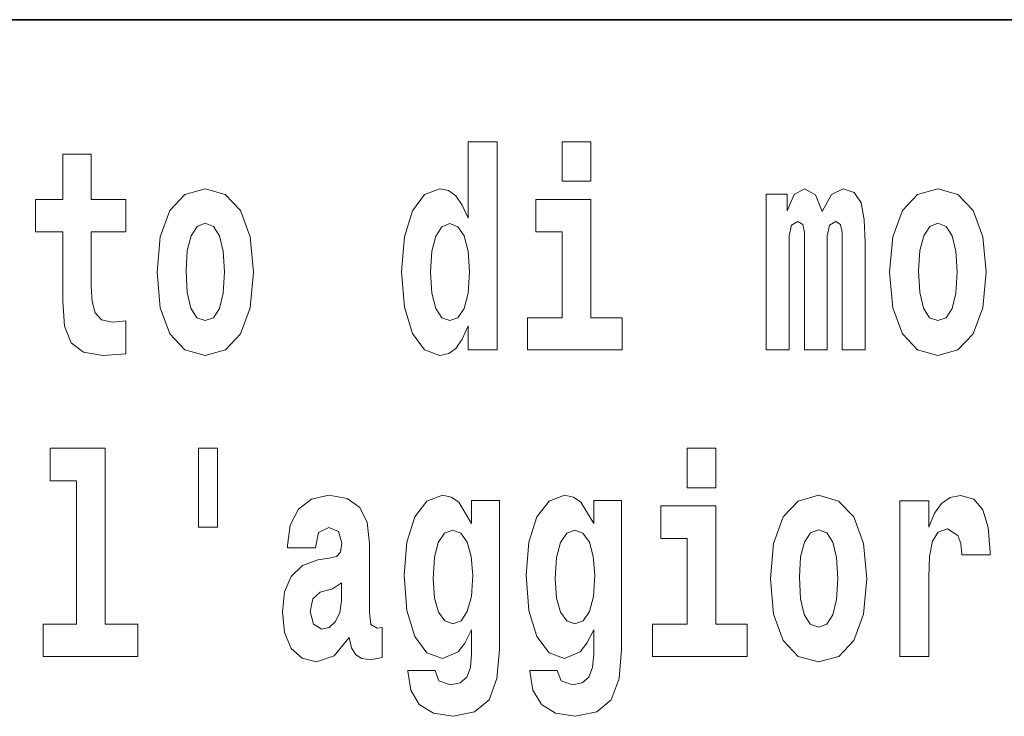
# Model space of a CAD drawing. Extents: x 0 to 420, y 0 to 297.
# Drawn here: x 329 to 334, y 14 to 18 of the extents above; entities that cross this region are included whole.
import ezdxf

# ---------------------------------------------------------------- set-up
doc = ezdxf.new("R2010")
doc.units = 0

msp = doc.modelspace()

# ---------------------------------------------------------------- linework, layer by layer
at = {"color": 7, "lineweight": 35}
msp.add_line((357.8124, 18), (281, 18), dxfattribs=at)
at = {"color": 7, "lineweight": 13}
for points in [[(331.3265, 16.325), (331.3265, 16.1935), (331.4851, 16.1935), (331.4851, 17.3315), (331.3265, 17.3315), (331.3265, 16.9147), (331.2943, 16.986), (331.2588, 17.0367), (331.2189, 17.0652), (331.1723, 17.0748), (331.088, 17.0431), (331.0214, 16.9543), (330.9781, 16.8116), (330.9626, 16.6199), (330.9781, 16.4265), (331.0214, 16.2823), (331.088, 16.1935), (331.1723, 16.1634), (331.22, 16.1729), (331.2599, 16.2014), (331.2943, 16.2521)], [(331.8413, 17.3315), (331.8413, 17.116), (331.9977, 17.116), (331.9977, 17.3315)], [(329.4547, 17.0161), (329.265, 17.0161), (329.265, 17.265), (329.1086, 17.265), (329.1086, 17.0161), (328.9599, 17.0161), (328.9599, 16.8386), (329.1086, 16.8386), (329.1086, 16.4598), (329.1186, 16.3235), (329.1541, 16.2315), (329.2217, 16.1808), (329.3282, 16.1634), (329.4547, 16.1713), (329.4547, 16.352), (329.3815, 16.3457), (329.3216, 16.3583), (329.2861, 16.3964), (329.2695, 16.4582), (329.265, 16.5406), (329.265, 16.8386), (329.4547, 16.8386)], [(329.6245, 16.6183), (329.6422, 16.4233), (329.6944, 16.2807), (329.7776, 16.1935), (329.8885, 16.1634), (329.9984, 16.1935), (330.0816, 16.2807), (330.1338, 16.4233), (330.1526, 16.6183), (330.1338, 16.8116), (330.0816, 16.9559), (329.9973, 17.0431), (329.8875, 17.0748), (329.7776, 17.0431), (329.6944, 16.9559), (329.6422, 16.8116)], [(333.3724, 16.8243), (333.3724, 16.1935), (333.4989, 16.1935), (333.4989, 16.7815), (333.4934, 16.9052), (333.4756, 16.9971), (333.439, 17.0542), (333.378, 17.0748), (333.3147, 17.0431), (333.2626, 16.9511), (333.2271, 17.0415), (333.1661, 17.0748), (333.1106, 17.0431), (333.0717, 16.9543), (333.0717, 17.0446), (332.9575, 17.0446), (332.9575, 16.1935), (333.0829, 16.1935), (333.0829, 16.818), (333.0951, 16.875), (333.1306, 16.8957), (333.1572, 16.8798), (333.1661, 16.8354), (333.1661, 16.1935), (333.2903, 16.1935), (333.2903, 16.818), (333.3025, 16.875), (333.338, 16.8957), (333.3636, 16.8798), (333.3724, 16.8354)], [(333.632, 16.6183), (333.6498, 16.4233), (333.702, 16.2807), (333.7852, 16.1935), (333.8961, 16.1634), (334.006, 16.1935), (334.0892, 16.2807), (334.1413, 16.4233), (334.1602, 16.6183), (334.1413, 16.8116), (334.0892, 16.9559), (334.0049, 17.0431), (333.895, 17.0748), (333.7852, 17.0431), (333.702, 16.9559), (333.6498, 16.8116)], [(332.1686, 16.3694), (331.9977, 16.3694), (331.9977, 17.0161), (331.6971, 17.0161), (331.6971, 16.8386), (331.8413, 16.8386), (331.8413, 16.3694), (331.6516, 16.3694), (331.6516, 16.1935), (332.1686, 16.1935)], [(329.8885, 16.8861), (329.933, 16.8687), (329.9662, 16.818), (329.9862, 16.734), (329.994, 16.6199), (329.9862, 16.5042), (329.9662, 16.4201), (329.933, 16.3694), (329.8885, 16.3536), (329.8431, 16.3694), (329.8098, 16.4217), (329.7898, 16.5073), (329.7831, 16.6262), (329.7898, 16.7372), (329.8109, 16.818), (329.8442, 16.8687)], [(331.2255, 16.8846), (331.271, 16.8671), (331.3043, 16.818), (331.3265, 16.734), (331.3343, 16.6199), (331.3265, 16.5042), (331.3043, 16.4201), (331.2699, 16.3694), (331.2255, 16.3536), (331.1823, 16.3694), (331.149, 16.4201), (331.1279, 16.5042), (331.1212, 16.6199), (331.1279, 16.734), (331.149, 16.8164), (331.1823, 16.8671)], [(333.8961, 16.8861), (333.9405, 16.8687), (333.9738, 16.818), (333.9938, 16.734), (334.0015, 16.6199), (333.9938, 16.5042), (333.9738, 16.4201), (333.9405, 16.3694), (333.8961, 16.3536), (333.8506, 16.3694), (333.8174, 16.4217), (333.7974, 16.5073), (333.7907, 16.6262), (333.7974, 16.7372), (333.8185, 16.818), (333.8517, 16.8687)], [(329.0408, 15.4774), (329.185, 15.4774), (329.185, 14.6928), (329.002, 14.6928), (329.002, 14.5168), (329.519, 14.5168), (329.519, 14.6928), (329.3415, 14.6928), (329.3415, 15.6549), (329.0408, 15.6549)], [(329.9561, 15.6565), (329.8518, 15.6565), (329.8518, 15.2238), (329.9561, 15.2238)], [(332.5247, 15.6549), (332.5247, 15.4393), (332.6811, 15.4393), (332.6811, 15.6549)], [(330.4909, 15.1112), (330.5087, 15.1936), (330.5652, 15.2222), (330.6174, 15.2), (330.6351, 15.1366), (330.6285, 15.0875), (330.6063, 15.0637), (330.5663, 15.0542), (330.5042, 15.0447), (330.4199, 15.013), (330.3589, 14.9543), (330.3223, 14.8703), (330.3101, 14.7609), (330.3223, 14.6468), (330.3589, 14.5596), (330.4177, 14.5073), (330.4976, 14.4867), (330.593, 14.52), (330.6762, 14.6199), (330.6884, 14.5628), (330.7117, 14.5248), (330.745, 14.5057), (330.7927, 14.4978), (330.8559, 14.5105), (330.8559, 14.6753), (330.8293, 14.6706), (330.7938, 14.6912), (330.7871, 14.7562), (330.7871, 15.1334), (330.7738, 15.2491), (330.7339, 15.3315), (330.664, 15.3807), (330.5652, 15.3981), (330.4698, 15.3775), (330.3988, 15.322), (330.3533, 15.2349), (330.3389, 15.1239), (330.3389, 15.1112)], [(331.3452, 14.5264), (331.3386, 14.455), (331.3186, 14.4027), (331.2831, 14.3726), (331.2299, 14.3615), (331.1666, 14.3821), (331.1455, 14.4392), (330.9969, 14.4392), (330.9969, 14.436), (331.0124, 14.3314), (331.059, 14.2537), (331.1367, 14.2062), (331.2443, 14.1887), (331.3619, 14.2125), (331.4406, 14.2791), (331.4839, 14.3948), (331.4984, 14.5549), (331.4984, 15.3696), (331.3452, 15.3696), (331.3452, 15.2444), (331.2753, 15.3601), (331.2343, 15.3886), (331.1855, 15.3981), (331.1011, 15.3664), (331.0346, 15.2792), (330.9913, 15.1413), (330.9758, 14.9606), (330.9913, 14.7673), (331.0346, 14.6246), (331.1011, 14.5359), (331.1855, 14.5057), (331.272, 14.5406), (331.3075, 14.5898), (331.3452, 14.6627)], [(332.0132, 14.5264), (332.0065, 14.455), (331.9865, 14.4027), (331.951, 14.3726), (331.8978, 14.3615), (331.8345, 14.3821), (331.8134, 14.4392), (331.6648, 14.4392), (331.6648, 14.436), (331.6803, 14.3314), (331.7269, 14.2537), (331.8046, 14.2062), (331.9122, 14.1887), (332.0298, 14.2125), (332.1086, 14.2791), (332.1519, 14.3948), (332.1663, 14.5549), (332.1663, 15.3696), (332.0132, 15.3696), (332.0132, 15.2444), (331.9433, 15.3601), (331.9022, 15.3886), (331.8534, 15.3981), (331.7691, 15.3664), (331.7025, 15.2792), (331.6592, 15.1413), (331.6437, 14.9606), (331.6592, 14.7673), (331.7025, 14.6246), (331.7691, 14.5359), (331.8534, 14.5057), (331.9399, 14.5406), (331.9754, 14.5898), (332.0132, 14.6627)], [(332.9796, 14.9416), (332.9973, 14.7467), (333.0494, 14.604), (333.1327, 14.5168), (333.2436, 14.4867), (333.3535, 14.5168), (333.4366, 14.604), (333.4888, 14.7467), (333.5077, 14.9416), (333.4888, 15.135), (333.4366, 15.2792), (333.3524, 15.3664), (333.2425, 15.3981), (333.1327, 15.3664), (333.0494, 15.2792), (332.9973, 15.135)], [(333.6874, 15.368), (333.6874, 14.5168), (333.8472, 14.5168), (333.8472, 14.9496), (333.8505, 15.0637), (333.8672, 15.1461), (333.8982, 15.1968), (333.9492, 15.2143), (334.0059, 15.1778), (334.0214, 15.135), (334.0269, 15.0764), (334.0269, 15.0716), (334.1812, 15.0716), (334.1812, 15.0859), (334.1711, 15.2222), (334.1423, 15.3189), (334.0924, 15.3759), (334.0203, 15.3965), (333.9626, 15.3854), (333.916, 15.3537), (333.8771, 15.2998), (333.8472, 15.2238), (333.8472, 15.368)], [(332.852, 14.6928), (332.6811, 14.6928), (332.6811, 15.3395), (332.3804, 15.3395), (332.3804, 15.1619), (332.5247, 15.1619), (332.5247, 14.6928), (332.3349, 14.6928), (332.3349, 14.5168), (332.852, 14.5168)], [(331.242, 14.6944), (331.1988, 14.7102), (331.1644, 14.7578), (331.1422, 14.8354), (331.1344, 14.9432), (331.1422, 15.0573), (331.1633, 15.1398), (331.1977, 15.1905), (331.242, 15.2079), (331.2864, 15.1905), (331.3219, 15.1413), (331.343, 15.0637), (331.3519, 14.9606), (331.3441, 14.8449), (331.3219, 14.7625), (331.2875, 14.7102)], [(331.91, 14.6944), (331.8667, 14.7102), (331.8323, 14.7578), (331.8101, 14.8354), (331.8023, 14.9432), (331.8101, 15.0573), (331.8312, 15.1398), (331.8656, 15.1905), (331.91, 15.2079), (331.9543, 15.1905), (331.9899, 15.1413), (332.0109, 15.0637), (332.0198, 14.9606), (332.0121, 14.8449), (331.9899, 14.7625), (331.9555, 14.7102)], [(333.2436, 15.2095), (333.288, 15.1921), (333.3213, 15.1413), (333.3412, 15.0573), (333.349, 14.9432), (333.3412, 14.8275), (333.3213, 14.7435), (333.288, 14.6928), (333.2436, 14.6769), (333.1981, 14.6928), (333.1648, 14.7451), (333.1449, 14.8307), (333.1382, 14.9496), (333.1449, 15.0605), (333.166, 15.1413), (333.1992, 15.1921)], [(330.6329, 14.8212), (330.6241, 14.7562), (330.6007, 14.707), (330.5663, 14.6753), (330.5253, 14.6658), (330.4798, 14.6928), (330.4632, 14.7625), (330.4765, 14.8307), (330.5164, 14.8671), (330.5841, 14.8862), (330.6329, 14.9194)]]:
    msp.add_lwpolyline(points, close=True, dxfattribs=at)

doc.saveas('drawing.dxf')
